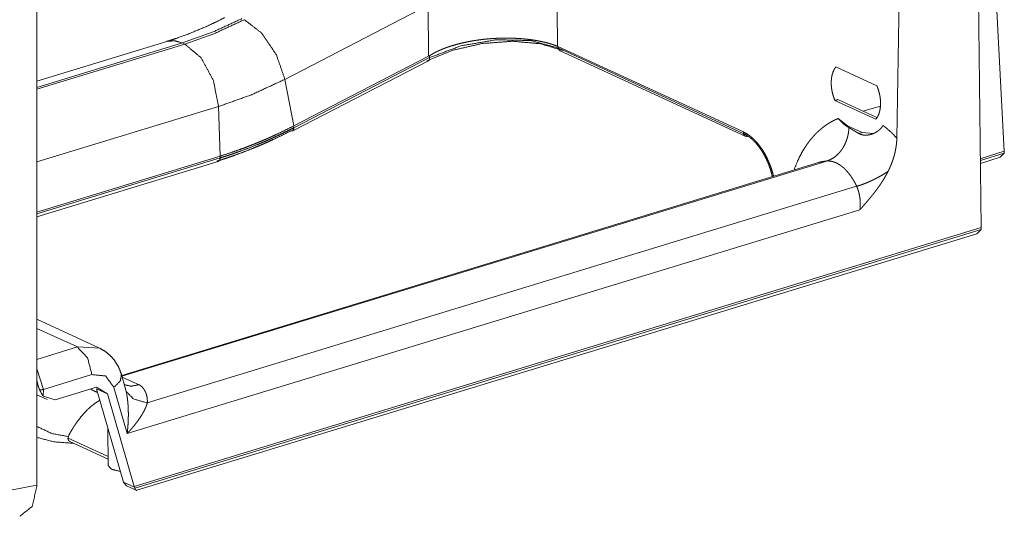
# Model space of a CAD drawing. Units: inches. Extents: x -0.1 to 17.1, y -0.1 to 11.1.
# Drawn here: x 14.9 to 15.5, y 4.1 to 4.5 of the extents above; entities that cross this region are included whole.
import ezdxf

# ---------------------------------------------------------------- set-up
doc = ezdxf.new("R2010")
doc.units = ezdxf.units.IN
doc.header["$MEASUREMENT"] = 0
doc.layers.add('Trimetric', color=7, linetype='Continuous', true_color=0xffffff)

msp = doc.modelspace()

# ---------------------------------------------------------------- linework, layer by layer
at = {"layer": 'Trimetric', "color": 161, "linetype": 'Continuous', "lineweight": 0}
for p in [(14.88295, 4.89543), (14.84667, 4.13145)]:
    msp.add_line(p, (14.88295, 4.13817), dxfattribs=at)
at = {"layer": 'Trimetric', "color": 3, "linetype": 'Continuous', "lineweight": 0}
for p, q in [((15.51963, 4.73868), (15.53924, 4.36498)), ((15.52353, 4.31305), (15.51878, 4.71425)), ((15.46631, 4.37374), (15.47189, 4.69992)), ((15.14846, 4.46393), (15.05113, 4.41369)), ((15.14865, 4.42933), (15.14846, 4.46393)), ((15.23586, 4.46139), (15.236, 4.43621)), ((14.97101, 4.43943), (14.88295, 4.41253)), ((14.88295, 4.40822), (14.9816, 4.43836)), ((14.88295, 4.40696), (14.98325, 4.4376)), ((14.98325, 4.4376), (14.9816, 4.43836)), ((15.236, 4.43621), (15.2364, 4.43604)), ((15.2364, 4.43604), (15.3622, 4.37801)), ((15.2364, 4.43604), (15.23654, 4.43497)), ((15.14865, 4.42933), (15.05711, 4.38207)), ((15.14918, 4.42964), (15.14865, 4.42933)), ((15.14934, 4.42842), (15.14918, 4.42964)), ((15.23654, 4.43497), (15.36218, 4.37701)), ((15.23784, 4.43304), (15.36347, 4.37509)), ((15.0566, 4.37876), (15.14868, 4.42629)), ((15.05727, 4.38088), (15.14934, 4.42842)), ((15.425, 4.42216), (15.45275, 4.40936)), ((15.05711, 4.38207), (15.05113, 4.41369)), ((15.45209, 4.38656), (15.42435, 4.39936)), ((15.42625, 4.39997), (15.45273, 4.38776)), ((14.88295, 4.3576), (15.0061, 4.39522)), ((15.00728, 4.36164), (15.0061, 4.39522)), ((15.45514, 4.39543), (15.44336, 4.39208)), ((15.43291, 4.38215), (15.4265, 4.38708)), ((15.05708, 4.38079), (15.05711, 4.38207)), ((15.05708, 4.38079), (15.05727, 4.38088)), ((15.36218, 4.37701), (15.36237, 4.37692)), ((15.3622, 4.37801), (15.36237, 4.37692)), ((15.43221, 4.38193), (15.43291, 4.38215)), ((15.44277, 4.3776), (15.43291, 4.38215)), ((15.44058, 4.37692), (15.44277, 4.3776)), ((15.4505, 4.37685), (15.44277, 4.3776)), ((15.53924, 4.36498), (15.52297, 4.35983)), ((15.52299, 4.35858), (15.53918, 4.3637)), ((15.53918, 4.3637), (15.5364, 4.36085)), ((15.53918, 4.3637), (15.53924, 4.36498)), ((14.88295, 4.32365), (15.00728, 4.36164)), ((14.88295, 4.3224), (15.00725, 4.36037)), ((14.88295, 4.32041), (15.00598, 4.358)), ((15.41329, 4.35725), (14.94042, 4.21277)), ((14.94059, 4.21217), (15.41876, 4.35827)), ((15.00725, 4.36037), (15.00728, 4.36164)), ((15.52301, 4.35661), (15.5364, 4.36085)), ((14.95779, 4.19407), (15.43907, 4.34111)), ((14.94415, 4.17334), (15.4413, 4.32524)), ((14.94889, 4.13748), (15.52353, 4.31305)), ((14.94923, 4.13633), (15.52346, 4.31177)), ((14.95063, 4.13477), (15.52063, 4.30892)), ((15.52346, 4.31177), (15.52063, 4.30892)), ((15.52353, 4.31305), (15.52346, 4.31177)), ((14.92526, 4.23136), (14.88295, 4.25088)), ((14.91035, 4.23205), (14.88295, 4.24469)), ((14.88295, 4.22367), (14.91035, 4.23205)), ((14.91035, 4.23205), (14.92572, 4.23114)), ((14.88295, 4.21717), (14.88727, 4.2032)), ((14.88365, 4.20581), (14.88295, 4.2092)), ((14.92021, 4.21327), (14.88727, 4.2032)), ((14.94285, 4.20434), (14.94026, 4.21329)), ((14.94075, 4.2116), (14.95228, 4.20648)), ((14.88295, 4.20614), (14.88365, 4.20581)), ((14.88727, 4.2032), (14.88725, 4.1986)), ((14.92323, 4.2047), (14.8952, 4.19613)), ((14.93073, 4.20037), (14.92323, 4.2047)), ((14.93073, 4.20037), (14.92339, 4.20376)), ((14.94169, 4.14037), (14.92339, 4.20376)), ((14.94415, 4.17334), (14.93511, 4.20466)), ((14.94346, 4.20189), (14.94285, 4.20434)), ((14.88295, 4.1996), (14.88994, 4.19638)), ((14.88331, 4.19944), (14.88295, 4.19835)), ((14.88725, 4.1986), (14.8952, 4.19613)), ((14.93073, 4.20037), (14.94889, 4.13748)), ((14.93098, 4.17745), (14.93123, 4.15154)), ((14.90392, 4.16992), (14.904, 4.17027)), ((14.9045, 4.17218), (14.904, 4.17027)), ((14.904, 4.17027), (14.93117, 4.15774)), ((14.90526, 4.16782), (14.93119, 4.15586)), ((14.94169, 4.14037), (14.94901, 4.13699)), ((14.94375, 4.13778), (14.94169, 4.14037)), ((14.94375, 4.13778), (14.95023, 4.13479)), ((14.94889, 4.13748), (14.94901, 4.13699)), ((14.94901, 4.13699), (14.94923, 4.13633))]:
    msp.add_line(p, q, dxfattribs=at)
for points, knots in [([(15.01026, 4.45555), (15.00454, 4.45268), (14.99882, 4.45), (14.98812, 4.44544), (14.97744, 4.44151), (14.97422, 4.44044), (14.97101, 4.43943)], [0, 0, 0.15056, 0.299379, 0.573059, 0.840816, 0.920688, 1, 1]), ([(15.02201, 4.45493), (15.00188, 4.44562), (14.9816, 4.43836)], [0, 0, 0.507298, 1, 1]), ([(15.02365, 4.45417), (15.00353, 4.44486), (14.98325, 4.4376)], [0, 0, 0.5073, 1, 1]), ([(15.05113, 4.41369), (15.04535, 4.43037), (15.03536, 4.44509), (15.02365, 4.45417)], [0, 0, 0.351202, 0.705264, 1, 1]), ([(14.9816, 4.43836), (14.97615, 4.43991), (14.97101, 4.43943)], [0, 0, 0.523492, 1, 1]), ([(15.0061, 4.39522), (15.00265, 4.41286), (14.99434, 4.42827), (14.98325, 4.4376)], [0, 0, 0.359533, 0.709962, 1, 1]), ([(15.23991, 4.43318), (15.2245, 4.43786), (15.20565, 4.43953), (15.1852, 4.43802), (15.16515, 4.43348), (15.14746, 4.42636)], [0, 0, 0.169237, 0.368118, 0.58362, 0.799647, 1, 1]), ([(15.236, 4.43621), (15.23401, 4.43694), (15.23191, 4.43763), (15.22972, 4.43826), (15.22744, 4.43885), (15.22505, 4.43939), (15.22257, 4.43988), (15.22193, 4.43999), (15.22129, 4.4401), (15.22097, 4.44015), (15.22064, 4.44021), (15.22031, 4.44026), (15.21999, 4.44031), (15.21867, 4.44051), (15.21733, 4.44069), (15.21462, 4.441), (15.21186, 4.44126), (15.20904, 4.44146), (15.20617, 4.44159), (15.20471, 4.44164), (15.20324, 4.44167), (15.2025, 4.44167), (15.20175, 4.44168), (15.20101, 4.44168), (15.20026, 4.44168), (15.19726, 4.44162), (15.19425, 4.4415), (15.19124, 4.44131), (15.18822, 4.44106), (15.1852, 4.44074), (15.18217, 4.44035), (15.18141, 4.44024), (15.18065, 4.44013), (15.18028, 4.44007), (15.1799, 4.44001), (15.17952, 4.43995), (15.17914, 4.43989), (15.17764, 4.43963), (15.17615, 4.43936), (15.1732, 4.43876), (15.17029, 4.43809), (15.16744, 4.43735), (15.16462, 4.43653), (15.16323, 4.43609), (15.16186, 4.43563), (15.16118, 4.43539), (15.16049, 4.43515), (15.16015, 4.43502), (15.15982, 4.43489), (15.15948, 4.43477), (15.15915, 4.43464), (15.15782, 4.43411), (15.15652, 4.43356), (15.15523, 4.43298), (15.15398, 4.43238), (15.15274, 4.43174), (15.15153, 4.43108), (15.15034, 4.43038), (15.14918, 4.42964)], [0, 0, 0.023744, 0.048363, 0.073883, 0.100278, 0.127605, 0.155901, 0.163111, 0.170404, 0.174074, 0.177762, 0.181448, 0.185168, 0.200088, 0.215146, 0.24565, 0.27668, 0.308273, 0.340426, 0.35672, 0.373172, 0.381434, 0.389768, 0.39812, 0.406491, 0.440051, 0.473706, 0.507453, 0.541308, 0.575288, 0.609413, 0.617961, 0.626535, 0.630806, 0.635098, 0.639374, 0.643651, 0.660708, 0.677654, 0.711278, 0.744588, 0.777614, 0.810343, 0.826643, 0.842861, 0.850958, 0.859061, 0.863095, 0.867134, 0.871144, 0.87516, 0.891128, 0.906957, 0.922663, 0.938263, 0.953779, 0.969217, 0.984611, 1, 1]), ([(15.14934, 4.42842), (15.17062, 4.43647), (15.19466, 4.44054), (15.21781, 4.44002), (15.23654, 4.43497)], [0, 0, 0.253612, 0.525482, 0.783673, 1, 1]), ([(15.23784, 4.43304), (15.23699, 4.43378), (15.23654, 4.43497)], [0, 0, 0.470523, 1, 1]), ([(15.14868, 4.42629), (15.14927, 4.42707), (15.14934, 4.42842)], [0, 0, 0.419505, 1, 1]), ([(15.42435, 4.39936), (15.42392, 4.40039), (15.42353, 4.40145), (15.42298, 4.4032), (15.42253, 4.40497), (15.42218, 4.40677), (15.42195, 4.40856), (15.42183, 4.41034), (15.42182, 4.41208), (15.42193, 4.41376), (15.42215, 4.41538), (15.42248, 4.41691), (15.42291, 4.41835), (15.42345, 4.41967), (15.42409, 4.42087), (15.42453, 4.42154), (15.42501, 4.42216)], [0, 0, 0.046894, 0.094148, 0.171016, 0.248035, 0.32476, 0.40068, 0.475359, 0.548377, 0.619346, 0.687895, 0.753748, 0.816745, 0.876666, 0.933605, 0.967347, 1, 1]), ([(15.05113, 4.41369), (15.0287, 4.40331), (15.0061, 4.39522)], [0, 0, 0.507298, 1, 1]), ([(15.45275, 4.40936), (15.45318, 4.40832), (15.45357, 4.40727), (15.45412, 4.40552), (15.45457, 4.40374), (15.45492, 4.40195), (15.45515, 4.40016), (15.45527, 4.39838), (15.45528, 4.39664), (15.45517, 4.39496), (15.45495, 4.39334), (15.45462, 4.3918), (15.45418, 4.39037), (15.45364, 4.38905), (15.45301, 4.38785), (15.45257, 4.38718), (15.45209, 4.38656)], [0, 0, 0.046894, 0.094131, 0.170995, 0.24803, 0.324737, 0.400674, 0.475348, 0.548365, 0.619317, 0.687873, 0.75374, 0.8167, 0.876663, 0.933601, 0.967306, 1, 1]), ([(15.39669, 4.35266), (15.39937, 4.35909), (15.40135, 4.36301), (15.4035, 4.36671), (15.40407, 4.3676), (15.40464, 4.36846), (15.40493, 4.3689), (15.40523, 4.36933), (15.4055, 4.36971), (15.40583, 4.37017), (15.4064, 4.37097), (15.40705, 4.37181), (15.40767, 4.37261), (15.40831, 4.37339), (15.40895, 4.37415), (15.40961, 4.3749), (15.41027, 4.37563), (15.41096, 4.37636), (15.41166, 4.37708), (15.41232, 4.37773), (15.41303, 4.3784), (15.41375, 4.37905), (15.41447, 4.37968), (15.4152, 4.38029), (15.41595, 4.3809), (15.41667, 4.38146), (15.41704, 4.38174), (15.41745, 4.38203), (15.41785, 4.38232), (15.4182, 4.38257), (15.41895, 4.38308), (15.41976, 4.38361), (15.42056, 4.3841), (15.42134, 4.38456), (15.42214, 4.38501), (15.42296, 4.38545), (15.42379, 4.38587), (15.4246, 4.38626), (15.42544, 4.38663), (15.42628, 4.38699), (15.42639, 4.38703), (15.4265, 4.38708)], [0, 0, 0.148539, 0.242297, 0.333559, 0.356074, 0.378062, 0.389299, 0.400481, 0.410382, 0.422547, 0.443543, 0.466253, 0.487843, 0.509236, 0.530584, 0.551771, 0.572714, 0.594262, 0.615595, 0.635435, 0.656351, 0.676999, 0.697399, 0.71765, 0.738328, 0.757869, 0.767658, 0.778335, 0.788853, 0.79804, 0.817509, 0.838154, 0.858086, 0.877405, 0.89708, 0.916785, 0.936736, 0.955902, 0.975396, 0.99497, 0.997488, 1, 1]), ([(15.43221, 4.38193), (15.43186, 4.38215), (15.4315, 4.38239), (15.43115, 4.38264), (15.4308, 4.3829), (15.4301, 4.38347), (15.4294, 4.38409), (15.42869, 4.38476), (15.42798, 4.38549), (15.42725, 4.38626), (15.4265, 4.38708)], [0, 0, 0.054022, 0.109121, 0.165148, 0.222153, 0.339212, 0.460478, 0.586863, 0.718506, 0.856054, 1, 1]), ([(15.45697, 4.38237), (15.45665, 4.38186), (15.4563, 4.38136), (15.45612, 4.38112), (15.45593, 4.38088), (15.45573, 4.38065), (15.45553, 4.38042), (15.45467, 4.37956), (15.45373, 4.37879), (15.45324, 4.37843), (15.45272, 4.37809), (15.4522, 4.37777), (15.45166, 4.37747), (15.45138, 4.37733), (15.4511, 4.3772), (15.45082, 4.37707), (15.45053, 4.37694), (15.44996, 4.37671), (15.44938, 4.37651), (15.44909, 4.37642), (15.4488, 4.37633), (15.4485, 4.37625), (15.44821, 4.37617), (15.44762, 4.37604), (15.44704, 4.37594), (15.44645, 4.37586), (15.44586, 4.37581), (15.44572, 4.37581), (15.44557, 4.3758), (15.44543, 4.3758), (15.44528, 4.37579), (15.44499, 4.37579), (15.44471, 4.3758), (15.44414, 4.37584), (15.44359, 4.37591), (15.44306, 4.376), (15.44253, 4.37613), (15.44203, 4.37628), (15.44153, 4.37647), (15.44105, 4.37668), (15.44058, 4.37693)], [0, 0, 0.032038, 0.064144, 0.080257, 0.096412, 0.112515, 0.128646, 0.193116, 0.257693, 0.290156, 0.322716, 0.355346, 0.3881, 0.404476, 0.420949, 0.437381, 0.453838, 0.486626, 0.5192, 0.53541, 0.551525, 0.567628, 0.583647, 0.615532, 0.647153, 0.678557, 0.709721, 0.717495, 0.725264, 0.732945, 0.740709, 0.755977, 0.771076, 0.800901, 0.83027, 0.859182, 0.887661, 0.915875, 0.943946, 0.971981, 1, 1]), ([(15.45697, 4.38237), (15.45758, 4.38192), (15.45818, 4.38146), (15.46027, 4.37975), (15.46231, 4.3779), (15.46433, 4.37589), (15.46631, 4.37374)], [0, 0, 0.059331, 0.119373, 0.33059, 0.547366, 0.770968, 1, 1]), ([(15.0552, 4.37872), (15.04896, 4.37559), (15.04271, 4.37262), (15.03957, 4.37119), (15.03643, 4.3698), (15.03328, 4.36845), (15.03014, 4.36714), (15.02383, 4.36464), (15.01752, 4.3623), (15.01437, 4.36119), (15.01121, 4.36012), (15.00805, 4.3591), (15.00488, 4.35811)], [0, 0, 0.128206, 0.255444, 0.318713, 0.381796, 0.444649, 0.507269, 0.631784, 0.75538, 0.81684, 0.878116, 0.939157, 1, 1]), ([(15.00725, 4.36037), (15.01038, 4.36135), (15.01351, 4.36237), (15.01664, 4.36343), (15.01977, 4.36452), (15.02602, 4.36684), (15.03226, 4.36931), (15.03538, 4.37061), (15.03849, 4.37195), (15.0416, 4.37332), (15.04471, 4.37474), (15.04781, 4.37619), (15.0509, 4.37769), (15.05245, 4.37845), (15.05399, 4.37922), (15.05477, 4.37961), (15.05554, 4.38), (15.05631, 4.38039), (15.05669, 4.38059), (15.05708, 4.38079)], [0, 0, 0.060834, 0.121897, 0.183167, 0.24462, 0.368223, 0.492749, 0.55536, 0.618228, 0.681272, 0.744557, 0.808061, 0.871795, 0.903753, 0.935762, 0.951812, 0.967855, 0.983915, 0.991954, 1, 1]), ([(15.05711, 4.38207), (15.05093, 4.37897), (15.04474, 4.37602), (15.04318, 4.3753), (15.04163, 4.3746), (15.04007, 4.37391), (15.03852, 4.37322), (15.0354, 4.37188), (15.03229, 4.37058), (15.02917, 4.36933), (15.02604, 4.36811), (15.02292, 4.36693), (15.01979, 4.36579), (15.01354, 4.36363), (15.00728, 4.36164)], [0, 0, 0.128227, 0.255511, 0.287198, 0.318833, 0.350395, 0.38191, 0.44475, 0.50736, 0.569747, 0.631916, 0.693816, 0.755511, 0.878184, 1, 1]), ([(15.0552, 4.37872), (15.0567, 4.37888), (15.05708, 4.38079)], [0, 0, 0.437661, 1, 1]), ([(15.05641, 4.37866), (15.05651, 4.37871), (15.0566, 4.37876)], [0, 0, 0.499561, 1, 1]), ([(15.0566, 4.37876), (15.05719, 4.37954), (15.05727, 4.38088)], [0, 0, 0.419594, 1, 1]), ([(15.36347, 4.37509), (15.36262, 4.37583), (15.36218, 4.37701)], [0, 0, 0.47071, 1, 1]), ([(15.3622, 4.37801), (15.36396, 4.37709), (15.36574, 4.37595), (15.36749, 4.37462), (15.36919, 4.37311), (15.37083, 4.37142), (15.37242, 4.36957), (15.37394, 4.36757), (15.37539, 4.36543), (15.37674, 4.36317), (15.37801, 4.36079), (15.37918, 4.35832), (15.38024, 4.35576), (15.3812, 4.35314), (15.38204, 4.35045), (15.38272, 4.34789)], [0, 0, 0.052857, 0.109168, 0.167649, 0.228222, 0.290995, 0.355919, 0.422827, 0.491552, 0.561851, 0.633559, 0.706375, 0.780078, 0.854464, 0.929545, 1, 1]), ([(15.36237, 4.37692), (15.36242, 4.3769), (15.36245, 4.37688), (15.36253, 4.37685), (15.36258, 4.37682), (15.36268, 4.37677), (15.36279, 4.37672), (15.363, 4.37661), (15.36321, 4.3765), (15.36363, 4.37627), (15.36404, 4.37603), (15.36487, 4.37552), (15.36568, 4.37496), (15.3665, 4.37436), (15.3673, 4.37372), (15.3681, 4.37303), (15.36889, 4.37229), (15.36909, 4.3721), (15.36928, 4.37191), (15.36948, 4.37171), (15.36967, 4.37151), (15.37006, 4.37111), (15.37044, 4.3707), (15.3712, 4.36985), (15.37193, 4.36896), (15.37265, 4.36805), (15.37335, 4.36709), (15.37404, 4.36611), (15.37471, 4.36509), (15.37504, 4.36457), (15.37536, 4.36404), (15.37552, 4.36377), (15.37568, 4.3635), (15.37584, 4.36323), (15.37599, 4.36295), (15.3766, 4.36185), (15.37719, 4.36072), (15.37775, 4.35958), (15.37829, 4.35841), (15.3788, 4.35723), (15.37929, 4.35602), (15.37976, 4.3548), (15.3802, 4.35355), (15.3803, 4.35324), (15.38041, 4.35293), (15.38051, 4.35261), (15.38061, 4.35229), (15.38081, 4.35166), (15.381, 4.35103), (15.38136, 4.34975), (15.38169, 4.34847), (15.38189, 4.34764)], [0, 0, 0.001596, 0.002434, 0.004828, 0.006428, 0.009675, 0.012926, 0.019384, 0.025918, 0.039018, 0.052232, 0.079013, 0.106316, 0.134175, 0.16263, 0.191736, 0.221491, 0.229045, 0.236629, 0.244293, 0.251941, 0.267358, 0.282871, 0.314163, 0.345858, 0.378015, 0.410607, 0.443719, 0.477326, 0.494338, 0.511478, 0.52009, 0.528751, 0.537418, 0.546092, 0.580892, 0.615858, 0.651022, 0.686392, 0.722008, 0.75787, 0.793997, 0.830409, 0.839562, 0.848709, 0.857863, 0.867003, 0.885285, 0.903569, 0.940101, 0.97663, 1, 1]), ([(15.36506, 4.37489), (15.36329, 4.37522), (15.36237, 4.37692)], [0, 0, 0.480634, 1, 1]), ([(15.41876, 4.35827), (15.42014, 4.35876), (15.42152, 4.35939), (15.42289, 4.36016), (15.42424, 4.36107), (15.42554, 4.36213), (15.4268, 4.36334), (15.4274, 4.36399), (15.42798, 4.36468), (15.42854, 4.3654), (15.42908, 4.36615), (15.4296, 4.36693), (15.43009, 4.36775), (15.43056, 4.36858), (15.431, 4.36945), (15.43141, 4.37033), (15.43179, 4.37124), (15.43214, 4.37216), (15.43246, 4.3731), (15.43275, 4.37406), (15.43301, 4.37502), (15.43323, 4.376), (15.43342, 4.37698), (15.43371, 4.37896), (15.43388, 4.38093)], [0, 0, 0.050679, 0.103075, 0.157345, 0.213534, 0.271599, 0.331554, 0.362214, 0.393376, 0.424925, 0.456902, 0.489277, 0.522042, 0.555144, 0.588527, 0.6222, 0.656155, 0.690279, 0.724589, 0.759024, 0.793533, 0.828098, 0.862649, 0.931581, 1, 1]), ([(15.43388, 4.38093), (15.43367, 4.38106), (15.43346, 4.38118), (15.43326, 4.38131), (15.43305, 4.38143), (15.43263, 4.38168), (15.43221, 4.38193)], [0, 0, 0.124686, 0.248547, 0.373233, 0.49781, 0.748292, 1, 1]), ([(15.44058, 4.37693), (15.43885, 4.37792), (15.43717, 4.37892), (15.43676, 4.37917), (15.43634, 4.37942), (15.43552, 4.37992), (15.4347, 4.38043), (15.43388, 4.38093)], [0, 0, 0.254764, 0.504994, 0.567147, 0.62915, 0.752799, 0.876475, 1, 1]), ([(15.36347, 4.37509), (15.36355, 4.37505), (15.36363, 4.37501)], [0, 0, 0.49537, 1, 1]), ([(15.46038, 4.35124), (15.46048, 4.35142), (15.46057, 4.35161), (15.46065, 4.35178), (15.46074, 4.35196), (15.46082, 4.35212), (15.46089, 4.35228), (15.46096, 4.35243), (15.46103, 4.35258), (15.4612, 4.35294), (15.46136, 4.35329), (15.46144, 4.35345), (15.46151, 4.35362), (15.46158, 4.35378), (15.46165, 4.35393), (15.46168, 4.354), (15.46171, 4.35407), (15.46176, 4.35417), (15.4618, 4.35427), (15.46184, 4.35436), (15.46188, 4.35444), (15.46195, 4.35462), (15.4621, 4.35496), (15.46224, 4.3553), (15.46238, 4.35564), (15.46252, 4.35598), (15.46266, 4.35633), (15.46279, 4.35668), (15.46306, 4.35739), (15.46331, 4.35809), (15.46356, 4.35879), (15.46379, 4.35949), (15.46391, 4.35985), (15.46402, 4.3602), (15.46413, 4.36056), (15.46424, 4.36092), (15.46434, 4.36125), (15.46443, 4.36159), (15.46454, 4.36197), (15.46464, 4.36235), (15.46483, 4.36306), (15.46501, 4.36378), (15.46509, 4.36414), (15.46517, 4.3645), (15.46525, 4.36485), (15.46532, 4.36521), (15.46542, 4.36566), (15.46551, 4.36612), (15.46559, 4.36659), (15.46568, 4.36707), (15.46576, 4.36756), (15.46584, 4.36806), (15.46589, 4.36843), (15.46594, 4.3688), (15.46599, 4.36916), (15.46603, 4.36952), (15.46607, 4.36987), (15.4661, 4.37022), (15.46614, 4.37056), (15.46617, 4.3709), (15.46618, 4.371), (15.46619, 4.3712), (15.4662, 4.3713), (15.46621, 4.3714), (15.46621, 4.3715), (15.46622, 4.3716), (15.46623, 4.37181), (15.46625, 4.37201), (15.46625, 4.37211), (15.46626, 4.37221), (15.46627, 4.37241), (15.46628, 4.37262), (15.46628, 4.37272), (15.46629, 4.37282), (15.46629, 4.37292), (15.4663, 4.37313), (15.4663, 4.37333), (15.46631, 4.37343), (15.46631, 4.37353), (15.46631, 4.37374)], [0, 0, 0.008874, 0.017716, 0.025985, 0.034239, 0.041887, 0.049506, 0.056534, 0.063548, 0.080557, 0.096807, 0.104538, 0.112301, 0.119647, 0.127052, 0.13027, 0.1335, 0.13822, 0.142911, 0.146812, 0.150757, 0.158774, 0.174613, 0.190474, 0.206073, 0.221668, 0.237798, 0.253909, 0.285943, 0.317946, 0.349443, 0.380898, 0.396837, 0.412767, 0.42866, 0.444562, 0.4596, 0.474652, 0.491334, 0.507996, 0.539479, 0.570911, 0.586696, 0.60245, 0.617886, 0.633309, 0.653082, 0.672828, 0.693464, 0.714046, 0.735454, 0.756813, 0.772813, 0.788776, 0.804283, 0.819764, 0.83479, 0.849801, 0.864367, 0.87891, 0.883173, 0.891735, 0.896033, 0.900326, 0.904624, 0.908917, 0.917538, 0.926158, 0.930482, 0.93481, 0.943457, 0.952122, 0.956463, 0.960801, 0.96516, 0.973854, 0.982565, 0.986919, 0.991275, 1, 1]), ([(15.00598, 4.358), (15.00689, 4.35881), (15.00725, 4.36037)], [0, 0, 0.430856, 1, 1]), ([(15.41876, 4.35827), (15.41868, 4.35826), (15.4186, 4.35826), (15.41846, 4.35824), (15.41839, 4.35824), (15.41832, 4.35823), (15.41826, 4.35823), (15.4182, 4.35822), (15.41811, 4.35821), (15.41802, 4.3582), (15.41793, 4.35819), (15.41785, 4.35819), (15.41776, 4.35818), (15.41768, 4.35817), (15.41758, 4.35815), (15.41744, 4.35814), (15.41731, 4.35812), (15.4172, 4.35811), (15.41709, 4.35809), (15.41702, 4.35808), (15.41695, 4.35807), (15.41678, 4.35804), (15.41661, 4.35802), (15.41643, 4.35799), (15.41626, 4.35796), (15.41613, 4.35794), (15.416, 4.35791), (15.41593, 4.3579), (15.41585, 4.35789), (15.41575, 4.35787), (15.41564, 4.35784), (15.41554, 4.35782), (15.41543, 4.3578), (15.41503, 4.35771), (15.41463, 4.35762), (15.41423, 4.35752), (15.41383, 4.35741), (15.41363, 4.35735), (15.41344, 4.3573), (15.4133, 4.35725)], [0, 0, 0.013782, 0.027861, 0.053688, 0.066013, 0.078052, 0.089496, 0.100663, 0.116812, 0.132685, 0.148267, 0.16414, 0.179447, 0.195044, 0.212709, 0.237165, 0.261639, 0.281398, 0.300887, 0.313883, 0.326589, 0.357927, 0.389286, 0.420691, 0.451856, 0.475606, 0.499081, 0.512773, 0.526767, 0.545836, 0.564919, 0.584017, 0.603129, 0.677651, 0.752163, 0.826404, 0.900942, 0.936852, 0.972824, 1, 1]), ([(15.43907, 4.34111), (15.43901, 4.34125), (15.43894, 4.34138), (15.43882, 4.34163), (15.43877, 4.34174), (15.43871, 4.34185), (15.43866, 4.34196), (15.4386, 4.34207), (15.43856, 4.34216), (15.43851, 4.34226), (15.43843, 4.34241), (15.43836, 4.34257), (15.43828, 4.34273), (15.43819, 4.34289), (15.43811, 4.34306), (15.43802, 4.34323), (15.43789, 4.34346), (15.43777, 4.34369), (15.4376, 4.34401), (15.43742, 4.34433), (15.43719, 4.34474), (15.43696, 4.34514), (15.43664, 4.34567), (15.43632, 4.34619), (15.43597, 4.34674), (15.43561, 4.34729), (15.43536, 4.34765), (15.43511, 4.34802), (15.43489, 4.34832), (15.43467, 4.34863), (15.43406, 4.34944), (15.43344, 4.35021), (15.43283, 4.35095), (15.4322, 4.35165), (15.43188, 4.35198), (15.43157, 4.35231), (15.43124, 4.35264), (15.43091, 4.35296), (15.4307, 4.35316), (15.43049, 4.35335), (15.43037, 4.35346), (15.43026, 4.35356), (15.43017, 4.35364), (15.43009, 4.35371), (15.43, 4.35378), (15.42992, 4.35386), (15.42983, 4.35393), (15.42974, 4.35401), (15.42966, 4.35408), (15.42958, 4.35415), (15.42938, 4.35431), (15.42919, 4.35446), (15.42905, 4.35457), (15.42892, 4.35468), (15.42883, 4.35474), (15.42866, 4.35487), (15.42857, 4.35494), (15.42848, 4.355), (15.42839, 4.35507), (15.42833, 4.35511), (15.42828, 4.35515), (15.42825, 4.35517), (15.42822, 4.35519), (15.42814, 4.35525), (15.42806, 4.35531), (15.42798, 4.35536), (15.4279, 4.35542), (15.42781, 4.35548), (15.42773, 4.35553), (15.42765, 4.35559), (15.42756, 4.35565), (15.42739, 4.35576), (15.42722, 4.35587), (15.42705, 4.35597), (15.42688, 4.35608), (15.4262, 4.35647), (15.42551, 4.35682), (15.42482, 4.35714), (15.42412, 4.35742), (15.42366, 4.35759), (15.4232, 4.35774), (15.42274, 4.35787), (15.42229, 4.35798), (15.42183, 4.35808), (15.42138, 4.35815), (15.42116, 4.35819), (15.42094, 4.35821), (15.42076, 4.35823), (15.42057, 4.35825), (15.42042, 4.35826), (15.42027, 4.35827), (15.42015, 4.35828), (15.42003, 4.35829), (15.4199, 4.35829), (15.41978, 4.35829), (15.41965, 4.3583), (15.41951, 4.3583), (15.41937, 4.35829), (15.41923, 4.35829), (15.41917, 4.35829), (15.4191, 4.35829), (15.41904, 4.35828), (15.41898, 4.35828), (15.41892, 4.35828), (15.41887, 4.35827), (15.41881, 4.35827), (15.41876, 4.35827)], [0, 0, 0.005243, 0.010472, 0.020233, 0.024789, 0.029333, 0.03354, 0.037734, 0.041592, 0.045462, 0.051494, 0.057527, 0.06396, 0.070381, 0.077229, 0.084078, 0.093336, 0.102555, 0.115546, 0.128516, 0.145157, 0.161746, 0.183682, 0.20543, 0.228779, 0.251864, 0.267687, 0.283408, 0.296809, 0.310125, 0.346121, 0.381507, 0.41558, 0.449053, 0.465373, 0.481483, 0.498123, 0.51458, 0.524685, 0.534711, 0.540408, 0.546043, 0.54999, 0.553917, 0.558052, 0.562177, 0.566265, 0.5703, 0.574161, 0.578004, 0.586875, 0.595717, 0.601919, 0.608085, 0.611946, 0.619652, 0.623533, 0.627424, 0.631352, 0.633906, 0.636413, 0.637698, 0.639031, 0.642525, 0.646011, 0.649489, 0.652997, 0.65657, 0.660134, 0.663763, 0.667375, 0.674625, 0.681827, 0.688984, 0.696095, 0.724041, 0.751414, 0.778584, 0.805201, 0.82267, 0.839943, 0.85686, 0.873617, 0.890066, 0.906341, 0.914239, 0.922117, 0.928816, 0.935444, 0.940903, 0.946299, 0.950589, 0.954819, 0.959221, 0.963622, 0.968369, 0.973058, 0.978037, 0.983075, 0.985334, 0.987651, 0.989795, 0.991997, 0.994083, 0.996114, 0.998085, 1, 1]), ([(15.43907, 4.34111), (15.4402, 4.34144), (15.44137, 4.34181), (15.44259, 4.34223), (15.44384, 4.34268), (15.44513, 4.34319), (15.44646, 4.34373), (15.44781, 4.34432), (15.44919, 4.34495), (15.45059, 4.34562), (15.452, 4.34632), (15.45342, 4.34707), (15.45483, 4.34785), (15.45624, 4.34866), (15.45764, 4.3495), (15.45903, 4.35036), (15.46038, 4.35124)], [0, 0, 0.04954, 0.101435, 0.155602, 0.21206, 0.270592, 0.331075, 0.393401, 0.457395, 0.522795, 0.589407, 0.657033, 0.725273, 0.794033, 0.862909, 0.931659, 1, 1]), ([(15.4413, 4.32524), (15.44133, 4.32527), (15.44136, 4.32531), (15.4414, 4.32535), (15.44145, 4.32541), (15.4415, 4.32546), (15.44156, 4.32554), (15.44163, 4.32562), (15.4418, 4.32581), (15.44201, 4.32604), (15.44213, 4.32617), (15.44225, 4.32631), (15.44254, 4.32664), (15.44271, 4.32683), (15.44341, 4.32762), (15.44434, 4.32869), (15.445, 4.32944), (15.44524, 4.32972), (15.44559, 4.33013), (15.44594, 4.33053), (15.44654, 4.33123), (15.4467, 4.33142), (15.44686, 4.33161), (15.44702, 4.3318), (15.44718, 4.332), (15.44751, 4.33238), (15.44762, 4.33252), (15.44774, 4.33266), (15.44778, 4.33271), (15.44783, 4.33276), (15.44802, 4.333), (15.44843, 4.33349), (15.44887, 4.33403), (15.4491, 4.33431), (15.44953, 4.33484), (15.44997, 4.33538), (15.45038, 4.33591), (15.4508, 4.33643), (15.4512, 4.33694), (15.45159, 4.33746), (15.45191, 4.33788), (15.45223, 4.3383), (15.45252, 4.33868), (15.45281, 4.33907), (15.4531, 4.33947), (15.4534, 4.33988), (15.4537, 4.3403), (15.45399, 4.34071), (15.45459, 4.34156), (15.45517, 4.34241), (15.45573, 4.34325), (15.45629, 4.3441), (15.45684, 4.34496), (15.45738, 4.34583), (15.45791, 4.34671), (15.45842, 4.3476), (15.45868, 4.34805), (15.45893, 4.3485), (15.45905, 4.34871), (15.45917, 4.34892), (15.4593, 4.34916), (15.45943, 4.3494), (15.45955, 4.34963), (15.45967, 4.34986), (15.45979, 4.35009), (15.46, 4.35048), (15.46008, 4.35064), (15.46015, 4.35077), (15.46021, 4.3509), (15.46026, 4.351), (15.46031, 4.3511), (15.46035, 4.35117), (15.46038, 4.35124)], [0, 0, 0.001496, 0.003029, 0.004605, 0.006948, 0.0093, 0.012438, 0.015609, 0.023522, 0.033073, 0.038667, 0.044228, 0.057754, 0.065729, 0.098342, 0.142228, 0.173029, 0.184496, 0.201089, 0.217668, 0.24617, 0.2538, 0.261463, 0.269254, 0.277013, 0.292472, 0.298096, 0.303729, 0.305803, 0.307919, 0.317369, 0.337154, 0.358627, 0.369774, 0.391161, 0.412544, 0.43323, 0.453963, 0.473958, 0.493993, 0.510274, 0.526594, 0.541486, 0.556407, 0.571883, 0.58737, 0.603221, 0.619072, 0.651024, 0.683, 0.714175, 0.745373, 0.77705, 0.808743, 0.840509, 0.872275, 0.888195, 0.90412, 0.911643, 0.919164, 0.927583, 0.936025, 0.944026, 0.95205, 0.960016, 0.97363, 0.979266, 0.983811, 0.988367, 0.991833, 0.995286, 0.997638, 1, 1]), ([(15.4413, 4.32524), (15.44132, 4.32539), (15.44134, 4.32554), (15.44137, 4.32583), (15.44139, 4.32597), (15.4414, 4.32612), (15.44143, 4.3264), (15.44144, 4.32654), (15.44145, 4.32668), (15.44146, 4.32681), (15.44147, 4.32695), (15.44148, 4.32708), (15.44149, 4.32721), (15.44151, 4.32747), (15.44152, 4.32773), (15.44153, 4.32798), (15.44154, 4.3281), (15.44154, 4.32834), (15.44154, 4.32846), (15.44155, 4.32858), (15.44155, 4.3288), (15.44155, 4.32903), (15.44155, 4.32914), (15.44155, 4.32924), (15.44155, 4.32935), (15.44154, 4.3299), (15.44152, 4.33045), (15.44149, 4.33098), (15.44146, 4.33151), (15.44141, 4.33202), (15.44136, 4.33252), (15.4413, 4.33301), (15.44123, 4.3335), (15.44106, 4.33453), (15.44086, 4.33555), (15.44064, 4.33653), (15.44038, 4.33749), (15.44024, 4.33798), (15.44009, 4.33846), (15.43993, 4.33892), (15.43977, 4.33937), (15.43969, 4.3396), (15.4396, 4.33984), (15.43952, 4.34005), (15.43943, 4.34027), (15.43936, 4.34044), (15.43924, 4.34073), (15.43919, 4.34085), (15.43915, 4.34094), (15.43911, 4.34102), (15.43909, 4.34107), (15.43907, 4.34111)], [0, 0, 0.009231, 0.018474, 0.036637, 0.045534, 0.054467, 0.071942, 0.080505, 0.089084, 0.097488, 0.105885, 0.114131, 0.122346, 0.13845, 0.154192, 0.169549, 0.177052, 0.191876, 0.199199, 0.206348, 0.220416, 0.234131, 0.240902, 0.247472, 0.254042, 0.287872, 0.321744, 0.354441, 0.387137, 0.41863, 0.450112, 0.480342, 0.510537, 0.575107, 0.63934, 0.701183, 0.762468, 0.79368, 0.82465, 0.854566, 0.884225, 0.899521, 0.914723, 0.929139, 0.943499, 0.954539, 0.97385, 0.982207, 0.987939, 0.993665, 0.996852, 1, 1]), ([(14.91035, 4.23205), (14.91726, 4.2247), (14.92021, 4.21327)], [0, 0, 0.460567, 1, 1]), ([(14.94026, 4.21329), (14.93915, 4.2165), (14.93772, 4.21953), (14.93532, 4.22324), (14.93239, 4.22651), (14.92932, 4.22897), (14.92585, 4.23097)], [0, 0, 0.144543, 0.286951, 0.474992, 0.661801, 0.82928, 1, 1]), ([(14.93511, 4.20466), (14.92942, 4.21244), (14.92021, 4.21327)], [0, 0, 0.510045, 1, 1]), ([(14.94026, 4.2133), (14.93947, 4.20899), (14.93511, 4.20466)], [0, 0, 0.416827, 1, 1]), ([(14.88365, 4.20581), (14.88368, 4.20573), (14.88371, 4.20564), (14.88375, 4.20556), (14.88378, 4.20547), (14.8839, 4.20513), (14.88404, 4.20478), (14.88417, 4.20444), (14.88443, 4.20376), (14.88471, 4.20309)], [0, 0, 0.031199, 0.062721, 0.09392, 0.125442, 0.25062, 0.375927, 0.500845, 0.750576, 1, 1]), ([(14.88727, 4.2032), (14.88604, 4.20302), (14.88471, 4.20309)], [0, 0, 0.483634, 1, 1]), ([(14.88471, 4.20309), (14.88499, 4.20245), (14.88528, 4.20184), (14.88558, 4.20124), (14.88591, 4.20066), (14.88607, 4.20038), (14.88624, 4.2001), (14.8864, 4.19983), (14.88658, 4.19957), (14.88675, 4.19931), (14.88692, 4.19906), (14.88709, 4.19882), (14.88725, 4.1986)], [0, 0, 0.133969, 0.265812, 0.395733, 0.52351, 0.586523, 0.648817, 0.710501, 0.771424, 0.831272, 0.889383, 0.945704, 1, 1]), ([(14.92414, 4.20116), (14.92168, 4.20221), (14.9193, 4.2035)], [0, 0, 0.4975, 1, 1]), ([(14.95228, 4.20648), (14.94681, 4.20541), (14.94222, 4.2065)], [0, 0, 0.54223, 1, 1]), ([(14.94415, 4.17334), (14.94418, 4.17356), (14.9442, 4.17378), (14.94425, 4.17421), (14.94435, 4.17509), (14.94443, 4.17596), (14.94451, 4.17684), (14.94459, 4.17772), (14.94465, 4.17861), (14.94471, 4.17949), (14.94477, 4.18038), (14.94485, 4.18216), (14.94491, 4.18394), (14.94494, 4.18573), (14.94493, 4.18753), (14.94489, 4.18933), (14.94482, 4.19113), (14.94477, 4.19204), (14.94471, 4.19294), (14.94464, 4.19384), (14.94455, 4.19474), (14.94436, 4.19654), (14.94412, 4.19833), (14.94398, 4.19922), (14.94382, 4.20011), (14.94365, 4.201), (14.94346, 4.20189)], [0, 0, 0.007612, 0.015258, 0.030552, 0.061185, 0.091886, 0.122643, 0.153459, 0.184342, 0.215308, 0.24633, 0.308459, 0.37072, 0.43314, 0.495725, 0.558535, 0.621568, 0.653154, 0.684728, 0.716285, 0.747805, 0.810823, 0.873821, 0.905332, 0.936861, 0.968409, 1, 1]), ([(14.95779, 4.19407), (14.94844, 4.19676), (14.94346, 4.20189)], [0, 0, 0.576542, 1, 1]), ([(14.95228, 4.20648), (14.95305, 4.20593), (14.95377, 4.20533), (14.95394, 4.20517), (14.9541, 4.20501), (14.95426, 4.20485), (14.95442, 4.20469), (14.95473, 4.20435), (14.95502, 4.20401), (14.95555, 4.2033), (14.95602, 4.20256), (14.95623, 4.20217), (14.95643, 4.20178), (14.95653, 4.20158), (14.95662, 4.20138), (14.95671, 4.20118), (14.95679, 4.20098), (14.9571, 4.20015), (14.95734, 4.19932), (14.95753, 4.19847), (14.95768, 4.19761), (14.95777, 4.19674), (14.95782, 4.19586), (14.95783, 4.19497), (14.95779, 4.19407)], [0, 0, 0.06646, 0.131816, 0.148002, 0.164141, 0.180154, 0.19619, 0.227813, 0.259213, 0.321461, 0.383164, 0.413966, 0.444759, 0.460221, 0.47564, 0.491096, 0.506569, 0.568076, 0.629197, 0.690199, 0.751326, 0.812735, 0.874553, 0.936962, 1, 1]), ([(14.92566, 4.19588), (14.92468, 4.19532), (14.92419, 4.19502), (14.9237, 4.19472), (14.92178, 4.19341), (14.91993, 4.19197), (14.91814, 4.19042), (14.91642, 4.18876), (14.91315, 4.18513), (14.91009, 4.18113), (14.90863, 4.179), (14.90722, 4.17679), (14.90584, 4.17452), (14.9045, 4.17218)], [0, 0, 0.034842, 0.052865, 0.070841, 0.143067, 0.215816, 0.28924, 0.36357, 0.515373, 0.671947, 0.752145, 0.833582, 0.916245, 1, 1]), ([(14.95779, 4.19407), (14.9576, 4.1934), (14.95738, 4.19274), (14.95714, 4.19208), (14.95688, 4.19142), (14.9563, 4.19009), (14.95565, 4.18877), (14.9553, 4.18811), (14.95493, 4.18744), (14.95474, 4.18711), (14.95455, 4.18678), (14.95436, 4.18645), (14.95416, 4.18612), (14.95334, 4.1848), (14.95247, 4.18349), (14.95156, 4.18219), (14.95061, 4.1809), (14.94962, 4.17962), (14.94859, 4.17834), (14.94806, 4.17771), (14.94753, 4.17708), (14.94698, 4.17645), (14.94643, 4.17582), (14.94587, 4.1752), (14.94531, 4.17458), (14.94502, 4.17427), (14.94473, 4.17396), (14.94459, 4.17381), (14.94444, 4.17365), (14.9443, 4.1735), (14.94415, 4.17334)], [0, 0, 0.027627, 0.055513, 0.083696, 0.11214, 0.169937, 0.228871, 0.258795, 0.288966, 0.304201, 0.319455, 0.334821, 0.350239, 0.412358, 0.475122, 0.538557, 0.602626, 0.667387, 0.732832, 0.76581, 0.798922, 0.832147, 0.865469, 0.898953, 0.932527, 0.94934, 0.966206, 0.974649, 0.983104, 0.99158, 1, 1]), ([(14.90452, 4.17121), (14.89295, 4.17334), (14.88295, 4.1781)], [0, 0, 0.514985, 1, 1]), ([(14.88295, 4.17066), (14.89447, 4.16767), (14.90783, 4.16664)], [0, 0, 0.470308, 1, 1]), ([(14.90526, 4.16782), (14.90436, 4.16863), (14.90392, 4.16992)], [0, 0, 0.468365, 1, 1]), ([(14.93123, 4.15154), (14.93359, 4.14903), (14.9396, 4.14762)], [0, 0, 0.358321, 1, 1]), ([(14.94923, 4.13633), (14.94931, 4.13614), (14.94938, 4.13598), (14.94946, 4.13582), (14.94953, 4.13567), (14.94957, 4.1356), (14.9496, 4.13554), (14.94964, 4.13547), (14.94967, 4.13541), (14.94974, 4.1353), (14.94981, 4.1352), (14.94994, 4.13503), (14.95007, 4.1349), (14.9501, 4.13488), (14.95013, 4.13485), (14.95017, 4.13483), (14.9502, 4.13481), (14.95026, 4.13478), (14.95032, 4.13476), (14.95044, 4.13474), (14.95056, 4.13475), (14.95061, 4.13476)], [0, 0, 0.088382, 0.170876, 0.248596, 0.320959, 0.355445, 0.388971, 0.421387, 0.452863, 0.511342, 0.565407, 0.660698, 0.741453, 0.759995, 0.777298, 0.794667, 0.81084, 0.841597, 0.870853, 0.925155, 0.978967, 1, 1])]:
    msp.add_open_spline(points, degree=1, knots=knots, dxfattribs=at)
msp.add_open_spline([(15.42625, 4.39997), (15.42435, 4.39936)], degree=1, dxfattribs=at)
at = {"layer": 'Trimetric', "color": 161, "linetype": 'Continuous', "lineweight": 0}
msp.add_open_spline([(14.88295, 4.13817), (14.87976, 4.12385), (14.87122, 4.11714)], degree=1, knots=[0, 0, 0.574592, 1, 1], dxfattribs=at)

doc.saveas('drawing.dxf')
